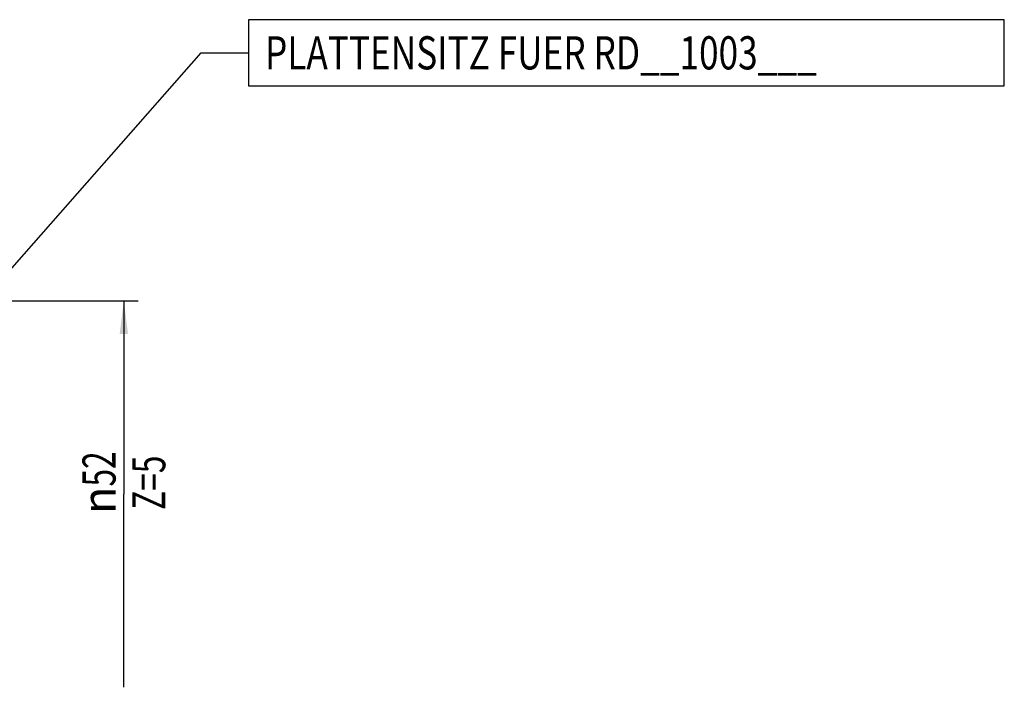
# Model space of a CAD drawing. Units: millimetres. Extents: x 0 to 420, y 0 to 297.
# Drawn here: x 176 to 280, y 97 to 167 of the extents above; entities that cross this region are included whole.
import ezdxf

# ---------------------------------------------------------------- set-up
doc = ezdxf.new("R2010")
doc.units = ezdxf.units.MM
doc.header["$LTSCALE"] = 23.1
doc.layers.get('0').update_dxf_attribs({"linetype": 'CONTINUOUS'})
doc.layers.add('607299103-000_TEXT', color=7, linetype='CONTINUOUS')
doc.layers.add('607426855-000_DIM', color=7, linetype='CONTINUOUS')
doc.styles.get("Standard").update_dxf_attribs({"font": 'TXT.SHX', "width": 0.7})
doc.styles.add('TEXTSTYLE_3', font='gdt', dxfattribs={"width": 0.7})
doc.dimstyles.new('DIMSTYLE_2', dxfattribs={"dimtxt": 3.5, "dimasz": 3.5, "dimexe": 1.5, "dimexo": 0, "dimgap": 0.875, "dimtad": 1, "dimdec": 3, "dimdsep": 46, "dimtxsty": 'STANDARD', "dimblk": '_FILLED', "dimblk1": '_FILLED', "dimblk2": '_FILLED', "dimcen": 0.09, "dimclrt": 2, "dimadec": 3, "dimazin": 2, "dimtp": 0.15, "dimtm": 0.15, "dimtfac": 1, "dimtdec": 3, "dimtofl": 0, "dimtmove": 0, "dimatfit": 3, "dimldrblk": '_FILLED', "dimfxl": 1, "dimtolj": 1, "dimarcsym": 0})
doc.dimstyles.get("Standard").update_dxf_attribs({"dimtxt": 3.5, "dimasz": 3.5, "dimexe": 1.5, "dimexo": 0, "dimtad": 1, "dimdec": 3, "dimdsep": 46, "dimtxsty": 'STANDARD', "dimblk": '_FILLED', "dimblk1": '_FILLED', "dimblk2": '_FILLED', "dimcen": 0.09, "dimclrt": 2, "dimadec": 3, "dimazin": 2, "dimtol": 1, "dimtp": 0.005, "dimtm": 0.005, "dimtfac": 1, "dimtdec": 3, "dimtofl": 0, "dimtmove": 0, "dimatfit": 3, "dimldrblk": '_FILLED', "dimfxl": 1, "dimtolj": 1, "dimarcsym": 0})

# ---------------------------------------------------------------- blocks, each defined once
blk = doc.blocks.new('_FILLED')
at = {"color": 0, "linetype": 'BYBLOCK'}
blk.add_solid([(0, 0), (-1, 0.125), (-1, -0.125)], dxfattribs=at)
blk = doc.blocks.new('*D4')
at = {"layer": '607426855-000_DIM', "color": 3, "linetype": 'CONTINUOUS'}
for p, q in [((166.73, 137.39), (188.41, 137.39)), ((186.91, 137.39), (186.91, 116.98)), ((186.91, 96.57), (186.91, 116.98))]:
    blk.add_line(p, q, dxfattribs=at)
at = {"layer": '607426855-000_DIM', "color": 3, "linetype": 'CONTINUOUS', "xscale": 3.5, "yscale": 3.5, "zscale": 3.5, "rotation": 90}
blk.add_blockref('_FILLED', (186.91, 137.39), dxfattribs=at)
at = {"layer": '607426855-000_DIM', "color": 2, "linetype": 'CONTINUOUS', "insert": (182.54, 118.17), "char_height": 3.5, "width": 14.875, "attachment_point": 2, "rotation": 90, "line_spacing_factor": 0.9, "style": 'TEXTSTYLE_3'}
blk.add_mtext('{\\fgdt;n}\\fTXT.SHX;{\\W0.7;52}\\P{\\W0.7;Z=5}', dxfattribs=at)
blk = doc.blocks.new('_NONE')

msp = doc.modelspace()

# ---------------------------------------------------------------- linework, layer by layer
at = {"layer": '607299103-000_TEXT', "color": 3, "linetype": 'CONTINUOUS'}
msp.add_lwpolyline([(200.0685, 160.0678), (279.9019, 160.0678), (279.9019, 167.0678), (200.0685, 167.0678), (200.0685, 160.0678)], dxfattribs=at)

# ---------------------------------------------------------------- texts
at = {"layer": '607299103-000_TEXT', "color": 2, "linetype": 'CONTINUOUS', "width": 0.778912}
msp.add_text('PLATTENSITZ FUER RD__1003___', height=3.5, dxfattribs=at).set_placement((201.8185, 161.8178))

# ---------------------------------------------------------------- dimensions: what is measured, and where the dimension line sits
at = {"layer": '607426855-000_DIM', "color": 3, "linetype": 'CONTINUOUS'}
dim = msp.add_linear_dim(base=(186.9148, 137.3872), p1=(185.9148, 96.5669), p2=(166.7315, 137.3872), angle=90, text='%%c52\\PZ=5', dimstyle='DIMSTYLE_2', override={"dimblk1": 'NONE', "dimsah": 1}, dxfattribs=at)
dim.commit()
dim.dimension.update_dxf_attribs({"geometry": '*D4', "text_midpoint": (186.9148, 118.1683), "dimtype": 160})

# ---------------------------------------------------------------- leaders
at = {"layer": '607299103-000_TEXT', "color": 3, "linetype": 'CONTINUOUS'}
msp.add_leader([(170.5214, 135.6487), (195.0685, 163.5678), (200.0685, 163.5678)], dimstyle='STANDARD', override={"dimtad": 0}, dxfattribs=at)

doc.saveas('drawing.dxf')
